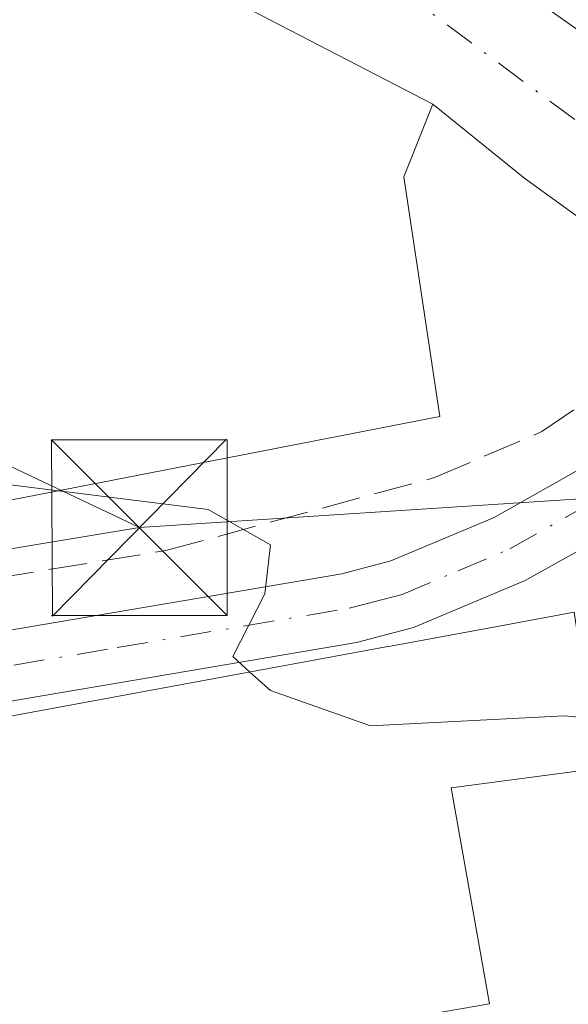
# Model space of a CAD drawing. Units: metres. Extents: x 609926 to 613351, y 4787158 to 4789527.
# Drawn here: x 611372 to 611395, y 4787573 to 4787615 of the extents above; entities that cross this region are included whole.
import ezdxf

# ---------------------------------------------------------------- set-up
doc = ezdxf.new("R2010")
doc.units = ezdxf.units.M
doc.header["$MEASUREMENT"] = 0
doc.linetypes.add('DGN Style 3', pattern=[2.307223458686699, 1.648016756204785, -0.6592067024819142])
doc.linetypes.add('DGN Style 4', pattern=[2.6384748266838614, 1.318413404963828, -0.6592067024819142, 0.001648016756204785, -0.6592067024819142])
for name, color, linetype, lineweight in [('Carretera de calzada única Cxs', 7, 'Continuous', 13), ('Carretera de calzada única eje', 7, 'DGN Style 4', 0), ('Cima', 7, 'Continuous', 0), ('Comarca CxS', 21, 'Continuous', 0), ('Comunidad Autónoma CxS', 142, 'Continuous', 0), ('Corriente natural Cxs', 4, 'Continuous', 13), ('Corriente natural eje', 4, 'DGN Style 4', 0), ('Curva de nivel normal', 30, 'Continuous', 0), ('Edificación Cxs', 1, 'Continuous', 13), ('Municipio CxS', 4, 'Continuous', 0), ('Muro lineal', 1, 'DGN Style 3', 13), ('Núcleo urbano CxS', 7, 'Continuous', 0), ('Prado CxS', 92, 'Continuous', 0), ('Provincia CxS', 1, 'Continuous', 0), ('Suelo desnudo CxS', 253, 'Continuous', 0), ('Tendido', 6, 'Continuous', 0), ('Torre de tendido puntual', 7, 'Continuous', 0)]:
    doc.layers.add(name, color=color, linetype=linetype, lineweight=lineweight)

# ---------------------------------------------------------------- blocks, each defined once
blk = doc.blocks.new('*U26')
at = {"layer": 'Núcleo urbano CxS', "color": 7, "linetype": 'Continuous', "lineweight": 0}
for points in [[(611506.6567000002, 4787557.3959, 114.3653999999951), (611488.2282999996, 4787573.2641, 111.9018999999971), (611460.5883, 4787592.204299999, 110.1613999999972), (611441.1360999999, 4787606.024499999, 107.8364000000001), (611435.2043000003, 4787604.159499999, 106.227899999998), (611423.2238999996, 4787600.3925, 103.2375999999931), (611423.6019000001, 4787599.6632, 102.9915999999939), (611422.8101000005, 4787600.2601, 103.1144000000058), (611411.7701000003, 4787605.0101, 103.3435999999929), (611411.7632999998, 4787605.013699999, 103.3439000000071), (611407.9001000002, 4787607.050100001, 103.0982999999978), (611407.8940000003, 4787607.0537, 103.0975000000035), (611397.9200999998, 4787612.880100001, 101.9535999999935), (611392.0105999997, 4787617.056700001, 101.9504000000015)], [(611332.1120999996, 4787586.572699999, 105.8843999999954), (611389.9523, 4787597.8365, 104.0754000000015), (611388.4161, 4787608.0725, 102.1875), (611389.6547999998, 4787611.168600001, 101.3521999999939), (611393.5800999999, 4787608.0001, 101.4251999999979), (611397.9001000002, 4787604.880100001, 101.9982000000018), (611400.1601, 4787603.860099999, 101.976999999999), (611404.2410000004, 4787602.801200001, 101.6612000000023), (611404.2500999998, 4787602.800100001, 101.661300000007), (611407.6140000002, 4787600.354499999, 102.3237999999983), (611407.6201, 4787600.350099999, 102.3246999999974), (611410.8701, 4787597.3201, 102.1258999999991), (611416.1101000002, 4787596.5601, 101.7170999999944), (611419.8201000001, 4787595.110099999, 101.8119000000006), (611420.9501, 4787594.2501, 101.8028999999951), (611427.6300999997, 4787587.110099999, 101.8117999999959), (611429.7549000002, 4787585.9944, 101.9407000000065), (611418.6164999995, 4787575.824300001, 105.4406000000017), (611419.6403000001, 4787566.100099999, 106.7029999999941), (611425.2685000002, 4787553.816500001, 107.4391000000032), (611412.4729000004, 4787547.160700001, 110.1193999999959), (611389.4408999998, 4787549.208699999, 112.4245999999985), (611338.7647000002, 4787554.3289, 108.2551999999996)]]:
    blk.add_polyline3d(points, dxfattribs=at)
blk = doc.blocks.new('*U28')
at = {"layer": 'Prado CxS', "color": 92, "linetype": 'Continuous', "lineweight": 0}
blk.add_polyline3d([(611370.6086999997, 4787622.6884, 101.5108000000037), (611378.6786000002, 4787616.8676, 101.400999999998), (611389.6547999998, 4787611.168600001, 101.3521999999939), (611388.4161, 4787608.0725, 102.1875), (611389.9523, 4787597.8365, 104.0754000000015), (611332.1120999996, 4787586.572699999, 105.8843999999954)], dxfattribs=at)
blk = doc.blocks.new('5TTEND')
at = {"layer": 'Cima', "color": 7, "linetype": 'Continuous', "lineweight": 0}
for p, q in [((-0.375, 0.3754), (0.375, -0.3746)), ((0.3720000000000001, 0.3784000000000001), (-0.3720000000000001, -0.3776))]:
    blk.add_line(p, q, dxfattribs=at)
at = {"layer": 'Cima', "color": 7, "linetype": 'Continuous', "lineweight": 0, "flags": 128}
blk.add_lwpolyline([(-0.375, -0.3746), (0.375, -0.3746), (0.375, 0.3754), (-0.375, 0.3754), (-0.3720000000000001, -0.3776)], dxfattribs=at)

msp = doc.modelspace()

# ---------------------------------------------------------------- linework, layer by layer
at = {"layer": 'Carretera de calzada única Cxs', "color": 7, "linetype": 'Continuous', "lineweight": 13}
for points in [[(611058.0100999996, 4787636.3101, 118.938599999994), (611087.9101, 4787637.880100001, 120.1244000000006), (611116.8701, 4787639.190099999, 116.8868999999977), (611124.5000999998, 4787639.130100001, 116.9744999999966), (611130.2600999996, 4787638.370100001, 117.1848000000027), (611135.2200999996, 4787636.720100001, 117.8424999999988), (611156.6001000004, 4787627.440099999, 116.2929000000004), (611187.6300999997, 4787615.2301, 115.6526000000013), (611212.9801000003, 4787605.640100001, 114.6453000000038), (611237.3800999997, 4787596.970100001, 114.3515000000043), (611260.8101000005, 4787589.840100001, 110.9986999999965), (611277.5500999996, 4787585.540100001, 108.1358000000037), (611290.2801000001, 4787583.0801, 107.3531999999977), (611300.0900999998, 4787582.090100001, 107.323000000004), (611315.0000999998, 4787582.0601, 106.7115999999951), (611329.8800999997, 4787583.130100001, 106.3917999999976), (611366.1501000002, 4787587.780099999, 106.3334999999934), (611385.7701000003, 4787591.120100001, 107.9026000000013), (611387.8601000002, 4787591.670100001, 108.1606000000029), (611392.2801000001, 4787593.530099999, 105.5764999999956), (611396.8501000004, 4787596.110099999, 106.2277999999933), (611400.7901, 4787598.870100001, 106.5893999999971), (611403.6501000002, 4787601.700099999, 105.4851999999955)], [(611396.1546999998, 4787592.269300001, 105.4072000000015), (611396.0701000001, 4787592.220100001, 105.4311000000016), (611393.6001000004, 4787590.8301, 106.3499000000011), (611388.8300999999, 4787588.8201, 108.7780999999959), (611386.4001000002, 4787588.1801, 109.164300000004), (611366.5900999998, 4787584.8201, 108.3662999999942), (611330.1801000005, 4787580.140100001, 106.6122999999934), (611315.1001000004, 4787579.0601, 107.4731999999931), (611299.9401000004, 4787579.090100001, 109.2075000000041), (611289.8400999998, 4787580.110099999, 107.9131000000052), (611276.8901000004, 4787582.610099999, 108.7226999999984), (611260.0000999998, 4787586.960100001, 113.0449999999983), (611236.4401000004, 4787594.120100001, 118.8269), (611211.9401000004, 4787602.8201, 117.2422999999981), (611186.5401, 4787612.4301, 118.7388000000064), (611155.4600999998, 4787624.670100001, 118.7299999999959), (611134.1401000004, 4787633.920100001, 117.9936000000016), (611129.5800999999, 4787635.4301, 118.7590999999957), (611124.2901, 4787636.130100001, 118.8497999999963), (611116.9200999998, 4787636.190099999, 118.8736000000063), (611088.0601000005, 4787634.880100001, 124.4282999999996), (611058.0401, 4787633.3101, 119.5718999999954)], [(611366.1501000002, 4787587.780099999, 106.3334999999934), (611385.7701000003, 4787591.120100001, 107.9026000000013), (611387.8601000002, 4787591.670100001, 108.1606000000029), (611392.2801000001, 4787593.530099999, 105.5764999999956), (611396.8501000004, 4787596.110099999, 106.2277999999933), (611400.7901, 4787598.870100001, 106.5893999999971), (611403.6501000002, 4787601.700099999, 105.4851999999955), (611405.0000999998, 4787600.880100001, 105.8258999999962), (611406.3201000001, 4787600.0701, 106.2122999999992), (611402.7200999996, 4787596.550100001, 107.2308000000048), (611399.4401000004, 4787594.2601, 106.563599999994), (611399.3608999997, 4787594.208699999, 106.5268999999971), (611398.4299, 4787593.6033, 106.0255999999936), (611397.8438999997, 4787593.2487, 105.6514000000025), (611396.1546999998, 4787592.269200001, 105.4072000000015), (611396.0701000001, 4787592.220100001, 105.4311000000016), (611393.6001000004, 4787590.8301, 106.3499000000011), (611388.8300999999, 4787588.8201, 108.7780999999959), (611386.4001000002, 4787588.1801, 109.164300000004), (611366.5900999998, 4787584.8201, 108.3662999999942)]]:
    msp.add_polyline3d(points, dxfattribs=at)
at = {"layer": 'Carretera de calzada única eje', "color": 7, "linetype": 'DGN Style 4', "lineweight": 0}
msp.add_polyline3d([(611260.4001000002, 4787588.4001, 111.8867999999929), (611268.7701000003, 4787586.2501, 110.5124999999971), (611277.2200999996, 4787584.0701, 108.3617999999988), (611283.5800999999, 4787582.840100001, 107.7853999999934), (611290.0601000005, 4787581.590100001, 107.5984999999928), (611294.9700999996, 4787581.100099999, 107.6849999999977), (611300.0100999996, 4787580.590100001, 108.2731000000058), (611307.5900999998, 4787580.5701, 108.3546999999962), (611315.0500999996, 4787580.5601, 107.0994000000064), (611322.5900999998, 4787581.100099999, 106.588499999998), (611330.0301000001, 4787581.630100001, 106.5099999999948), (611348.2301000003, 4787583.970100001, 106.2826000000059), (611366.3701, 4787586.300100001, 107.2495000000054), (611376.1801000005, 4787587.970100001, 107.7292000000016), (611386.0800999999, 4787589.6501, 108.5586999999941), (611387.1300999997, 4787589.920100001, 108.7391999999963), (611388.3400999998, 4787590.2401, 108.432799999995), (611390.7301000003, 4787591.2501, 107.0601000000024), (611392.9401000004, 4787592.1801, 105.7183999999979), (611395.3601000002, 4787593.550100001, 105.5302999999985), (611397.6501000002, 4787594.840100001, 106.0244999999995)], dxfattribs=at)
at = {"layer": 'Comarca CxS', "color": 21, "linetype": 'Continuous', "lineweight": 0}
msp.add_3dface([(613347.7600008739, 4787213.449982096), (609964.0300008485, 4787157.829982094), (609926.5000008476, 4789471.369982075), (613309.0900008731, 4789527.019982072)], dxfattribs=at)
at = {"layer": 'Comunidad Autónoma CxS', "color": 142, "linetype": 'Continuous', "lineweight": 0}
msp.add_3dface([(613347.7600008739, 4787213.449982096), (609964.0300008485, 4787157.829982094), (609926.5000008476, 4789471.369982075), (613309.0900008731, 4789527.019982072)], dxfattribs=at)
at = {"layer": 'Corriente natural Cxs', "color": 4, "linetype": 'Continuous', "lineweight": 13}
for points in [[(611252.7200999996, 4787725.360099999, 100.6180000000022), (611305.9801000003, 4787687.290100001, 101.1138000000064), (611309.4301000005, 4787684.520099999, 100.9315000000061), (611317.8701, 4787675.290100001, 100.5847000000067), (611326.1001000004, 4787667.4801, 100.6230999999971), (611329.6201, 4787664.540100001, 100.8334000000032), (611335.7301000003, 4787660.1801, 100.9425999999949), (611347.4301000005, 4787649.2601, 101.0344999999943), (611362.1300999997, 4787636.850099999, 100.9245999999985), (611374.3101000005, 4787628.100099999, 101.3457999999955), (611387.1101000002, 4787620.520099999, 102.2093000000023), (611392.0105999997, 4787617.056700001, 101.9504000000015), (611397.9200999998, 4787612.880100001, 101.9535999999935), (611407.8940000003, 4787607.0537, 103.0975000000035)], [(611404.2407999998, 4787602.801100001, 101.6612000000023), (611400.1601, 4787603.860099999, 101.976999999999), (611397.9001000002, 4787604.880100001, 101.9982000000018), (611393.5800999999, 4787608.0001, 101.4251999999979), (611389.6547999998, 4787611.168600001, 101.3521999999939), (611378.6786000002, 4787616.8676, 101.400999999998), (611370.6086999997, 4787622.6884, 101.5108000000037), (611365.4494000003, 4787628.112400001, 101.1313999999984), (611356.9826999997, 4787634.3301, 101.3166000000056), (611348.7806000002, 4787640.944700001, 101.3871000000072), (611338.1972000003, 4787650.469699999, 101.2361999999994), (611330.8400999998, 4787655.9101, 101.2060000000056), (611326.9501, 4787660.130100001, 101.0249999999942), (611320.1001000004, 4787668.6601, 100.6355999999942), (611316.5401, 4787671.960100001, 100.4716000000044), (611312.4501, 4787674.870100001, 100.585699999996), (611308.6501000002, 4787677.0701, 100.7379999999976), (611293.5100999996, 4787688.020099999, 101.4728000000032), (611288.5201000003, 4787692.4101, 101.0132000000012), (611274.0800999999, 4787702.640100001, 100.661500000002), (611263.1601, 4787711.520099999, 100.5908999999956)], [(611362.1300999997, 4787636.850099999, 100.9245999999985), (611374.3101000005, 4787628.100099999, 101.3457999999955), (611387.1101000002, 4787620.520099999, 102.2093000000023), (611392.0105999997, 4787617.056700001, 101.9504000000015), (611397.9200999998, 4787612.880100001, 101.9535999999935), (611407.8940000003, 4787607.0537, 103.0975000000035), (611407.8901000004, 4787607.050100001, 103.0951000000059), (611404.2410000004, 4787602.801200001, 101.6612000000023), (611400.1601, 4787603.860099999, 101.976999999999), (611397.9001000002, 4787604.880100001, 101.9982000000018), (611393.5800999999, 4787608.0001, 101.4251999999979), (611389.6547999998, 4787611.168600001, 101.3521999999939), (611378.6786000002, 4787616.8676, 101.400999999998), (611370.6086999997, 4787622.6884, 101.5108000000037)]]:
    msp.add_polyline3d(points, dxfattribs=at)
at = {"layer": 'Corriente natural eje', "color": 4, "linetype": 'DGN Style 4', "lineweight": 0}
msp.add_polyline3d([(611406.0625, 4787604.9221, 102.1388000000006), (611404.0301000001, 4787605.450099999, 101.8994999999995), (611397.9101, 4787608.880100001, 101.3824000000022), (611386.4501, 4787617.4001, 101.1582999999955), (611383.3400999998, 4787619.270099999, 101.2722000000067), (611363.9501, 4787633.2601, 100.818299999999), (611344.3601000002, 4787649.7601, 101.0026000000071), (611336.4401000004, 4787656.630100001, 100.6775000000052), (611334.3601000002, 4787657.440099999, 100.5798000000068), (611333.2801000001, 4787658.050100001, 100.593200000003), (611328.2901, 4787662.3301, 100.582899999994), (611323.1001000004, 4787668.0701, 100.3794999999955), (611317.2100999998, 4787673.630100001, 100.3846000000049), (611315.1601, 4787675.0801, 100.5328000000009), (611309.0401, 4787680.800100001, 100.5461000000068), (611299.7401000002, 4787687.6501, 101.1033000000025), (611297.2500999998, 4787689.850099999, 101.2796999999991), (611263.4001000002, 4787714.0001, 100.324099999998)], dxfattribs=at)
at = {"layer": 'Curva de nivel normal', "color": 30, "linetype": 'Continuous', "lineweight": 0, "elevation": 105, "flags": 128}
for points in [[(611262.5, 4787625.74), (611267.2199999997, 4787620.699999999), (611273.7000000002, 4787616.34), (611280.8200000003, 4787612.960000001), (611288.2800000003, 4787610.58), (611299.29, 4787607.930000001), (611307.7199999997, 4787604.82), (611314.5999999996, 4787600.74), (611317.9000000004, 4787599), (611321.2699999996, 4787596.58), (611326.8799999999, 4787594.859999999), (611332.2300000006, 4787594.480000001), (611335.9000000004, 4787594.640000001), (611340.5, 4787594.24), (611348.7000000002, 4787594.5), (611367.6200000001, 4787595.41), (611380.0599999996, 4787593.859999999), (611382.7199999997, 4787592.359999999), (611382.4800000006, 4787590.26), (611381.1100000005, 4787587.59), (611381.8476, 4787586.925200001)], [(611381.8476, 4787586.925200001), (611382.7300000006, 4787586.130000001), (611386.9900000002, 4787584.630000001), (611395.2599999999, 4787585.060000001), (611396.3695, 4787584.948000001)]]:
    msp.add_lwpolyline(points, dxfattribs=at)
at = {"layer": 'Edificación Cxs', "color": 1, "linetype": 'Continuous', "lineweight": 13, "elevation": 113.2948999999935, "flags": 128}
msp.add_lwpolyline([(611370.6501000002, 4787575.569800001), (611370.1485000001, 4787584.7664), (611387.7355000004, 4787588.0119), (611387.7676999997, 4787588.017899999), (611388.2267000005, 4787588.102499999), (611392.5522999996, 4787588.900900001), (611395.6901000004, 4787589.4801), (611396.0037000002, 4787587.387900001), (611396.6901000004, 4787582.8101), (611390.4401000004, 4787581.9801), (611392.0701000001, 4787572.7501), (611381.5601000005, 4787570.9301), (611378.5100999996, 4787570.4001), (611371.5100999996, 4787569.190099999)], close=True, dxfattribs=at)
at = {"layer": 'Edificación Cxs', "color": 1, "linetype": 'Continuous', "lineweight": 13, "extrusion": (0.3158060989143245, -0.274974457002148, 0.9081054761892419), "elevation": -1123279.182294576, "flags": 128}
msp.add_lwpolyline([(4012175.390420292, 2436274.207546027), (4012169.499717015, 2436266.179442777), (4012161.225522458, 2436273.59189174)], dxfattribs=at)
at = {"layer": 'Edificación Cxs', "color": 1, "linetype": 'Continuous', "lineweight": 13}
msp.add_polyline3d([(611357.9101, 4787573.170100001, 108.5478000000003), (611356.5701000001, 4787582.2601, 107.0690000000031), (611369.1667, 4787584.584899999, 109.6505999999936), (611370.1485000001, 4787584.766100001, 110.0152999999991), (611387.7355000004, 4787588.0119, 109.3426000000036), (611387.7676999997, 4787588.017899999, 109.332899999994), (611388.2267000005, 4787588.102499999, 109.1934000000037), (611392.5522999996, 4787588.900900001, 107.6557999999932), (611395.6901000004, 4787589.4801, 106.4795000000013), (611396.0037000002, 4787587.387900001, 107.1012000000046), (611396.6901000004, 4787582.8101, 107.0703999999969), (611390.4401000004, 4787581.9801, 113.1401999999944)], dxfattribs=at)
at = {"layer": 'Municipio CxS', "color": 4, "linetype": 'Continuous', "lineweight": 0}
msp.add_3dface([(613347.7600008739, 4787213.449982096), (609964.0300008485, 4787157.829982094), (609926.5000008476, 4789471.369982075), (613309.0900008731, 4789527.019982072)], dxfattribs=at)
at = {"layer": 'Muro lineal', "color": 1, "linetype": 'DGN Style 3', "lineweight": 13}
msp.add_polyline3d([(611238.2600999996, 4787598.300100001, 112.9701999999961), (611255.1901000004, 4787593.040100001, 110.2599000000046), (611267.9200999998, 4787589.670100001, 109.0801000000065), (611277.5100999996, 4787587.110099999, 108.0669999999955), (611284.5800999999, 4787585.4801, 107.5409000000072), (611291.3701, 4787584.5001, 107.1781000000046), (611298.8501000004, 4787583.880100001, 106.9815999999992), (611313.8901000004, 4787583.860099999, 106.4636000000028), (611333.0800999999, 4787585.1501, 106.2241000000067), (611352.7600999996, 4787587.970100001, 106.0832999999984), (611378.2600999996, 4787592.110099999, 106.9909000000043), (611389.7301000003, 4787595.2301, 106.2786000000051), (611394.3101000005, 4787597.190099999, 105.7204000000056), (611396.7801000001, 4787598.880100001, 106.530700000003), (611397.9200999998, 4787600.530099999, 106.7492999999959), (611398.7801000001, 4787602.720100001, 106.3610999999946)], dxfattribs=at)
at = {"layer": 'Núcleo urbano CxS', "color": 7, "linetype": 'Continuous', "lineweight": 0}
for points in [[(611392.0105999997, 4787617.056700001, 101.9504000000015), (611397.9200999998, 4787612.880100001, 101.9535999999935), (611407.8940000003, 4787607.0537, 103.0975000000035), (611407.9001000002, 4787607.050100001, 103.0982999999978), (611411.7632999998, 4787605.013699999, 103.3439000000071), (611411.7701000003, 4787605.0101, 103.3435999999929), (611422.8101000005, 4787600.2601, 103.1144000000058), (611423.6019000001, 4787599.6632, 102.9915999999939)], [(611389.6547999998, 4787611.168600001, 101.3521999999939), (611388.4161, 4787608.0725, 102.1875), (611389.9523, 4787597.8365, 104.0754000000015), (611332.1120999996, 4787586.572699999, 105.8843999999954), (611300.8882999998, 4787585.5485, 106.6010999999999), (611271.7125000004, 4787590.156500001, 108.3830000000016), (611266.0849000001, 4787568.660300001, 117.084400000007), (611295.2610999999, 4787559.444300001, 110.7140999999974), (611338.7647000002, 4787554.3289, 108.2551999999996), (611389.4408999998, 4787549.208699999, 112.4245999999985), (611412.4729000004, 4787547.160700001, 110.1193999999959), (611425.2685000002, 4787553.816500001, 107.4391000000032), (611419.6403000001, 4787566.100099999, 106.7029999999941), (611418.6164999995, 4787575.824300001, 105.4406000000017), (611429.7549000002, 4787585.9944, 101.9407000000065)], [(611389.6547999998, 4787611.168600001, 101.3521999999939), (611393.5800999999, 4787608.0001, 101.4251999999979), (611397.9001000002, 4787604.880100001, 101.9982000000018), (611400.1601, 4787603.860099999, 101.976999999999), (611404.2410000004, 4787602.801200001, 101.6612000000023), (611404.2500999998, 4787602.800100001, 101.661300000007), (611407.6140000002, 4787600.354499999, 102.3237999999983), (611407.6201, 4787600.350099999, 102.3246999999974), (611410.8701, 4787597.3201, 102.1258999999991), (611416.1101000002, 4787596.5601, 101.7170999999944), (611419.8201000001, 4787595.110099999, 101.8119000000006), (611420.9501, 4787594.2501, 101.8028999999951), (611427.6300999997, 4787587.110099999, 101.8117999999959), (611429.7549000002, 4787585.9944, 101.9407000000065)]]:
    msp.add_polyline3d(points, dxfattribs=at)
at = {"layer": 'Prado CxS', "color": 92, "linetype": 'Continuous', "lineweight": 0}
for points in [[(611389.6547999998, 4787611.168600001, 101.3521999999939), (611378.6786000002, 4787616.8676, 101.400999999998), (611370.6086999997, 4787622.6884, 101.5108000000037), (611365.4494000003, 4787628.112400001, 101.1313999999984), (611356.9826999997, 4787634.3301, 101.3166000000056), (611348.7806000002, 4787640.944700001, 101.3871000000072), (611338.1972000003, 4787650.469699999, 101.2361999999994), (611330.8400999998, 4787655.9101, 101.2060000000056), (611326.9501, 4787660.130100001, 101.0249999999942), (611320.1001000004, 4787668.6601, 100.6355999999942), (611316.5401, 4787671.960100001, 100.4716000000044), (611312.4501, 4787674.870100001, 100.585699999996), (611308.6501000002, 4787677.0701, 100.7379999999976), (611293.5100999996, 4787688.020099999, 101.4728000000032), (611288.5201000003, 4787692.4101, 101.0132000000012), (611274.0800999999, 4787702.640100001, 100.661500000002), (611263.1601, 4787711.520099999, 100.5908999999956)], [(611389.6547999998, 4787611.168600001, 101.3521999999939), (611388.4161, 4787608.0725, 102.1875), (611389.9523, 4787597.8365, 104.0754000000015), (611332.1120999996, 4787586.572699999, 105.8843999999954), (611300.8882999998, 4787585.5485, 106.6010999999999), (611271.7125000004, 4787590.156500001, 108.3830000000016), (611266.0849000001, 4787568.660300001, 117.084400000007), (611295.2610999999, 4787559.444300001, 110.7140999999974), (611338.7647000002, 4787554.3289, 108.2551999999996), (611389.4408999998, 4787549.208699999, 112.4245999999985), (611412.4729000004, 4787547.160700001, 110.1193999999959), (611425.2685000002, 4787553.816500001, 107.4391000000032), (611419.6403000001, 4787566.100099999, 106.7029999999941), (611418.6164999995, 4787575.824300001, 105.4406000000017), (611429.7549000002, 4787585.9944, 101.9407000000065)]]:
    msp.add_polyline3d(points, dxfattribs=at)
at = {"layer": 'Provincia CxS', "color": 1, "linetype": 'Continuous', "lineweight": 0}
msp.add_3dface([(613347.7600008739, 4787213.449982096), (609964.0300008485, 4787157.829982094), (609926.5000008476, 4789471.369982075), (613309.0900008731, 4789527.019982072)], dxfattribs=at)
at = {"layer": 'Suelo desnudo CxS', "color": 253, "linetype": 'Continuous', "lineweight": 0}
for points in [[(611389.6547999998, 4787611.168600001, 101.3521999999939), (611378.6786000002, 4787616.8676, 101.400999999998), (611370.6086999997, 4787622.6884, 101.5108000000037), (611365.4494000003, 4787628.112400001, 101.1313999999984), (611356.9826999997, 4787634.3301, 101.3166000000056), (611348.7806000002, 4787640.944700001, 101.3871000000072), (611338.1972000003, 4787650.469699999, 101.2361999999994), (611330.8400999998, 4787655.9101, 101.2060000000056), (611326.9501, 4787660.130100001, 101.0249999999942), (611320.1001000004, 4787668.6601, 100.6355999999942), (611316.5401, 4787671.960100001, 100.4716000000044), (611312.4501, 4787674.870100001, 100.585699999996), (611308.6501000002, 4787677.0701, 100.7379999999976), (611293.5100999996, 4787688.020099999, 101.4728000000032), (611288.5201000003, 4787692.4101, 101.0132000000012), (611274.0800999999, 4787702.640100001, 100.661500000002), (611263.1601, 4787711.520099999, 100.5908999999956)], [(611362.1300999997, 4787636.850099999, 100.9245999999985), (611374.3101000005, 4787628.100099999, 101.3457999999955), (611387.1101000002, 4787620.520099999, 102.2093000000023), (611392.0105999997, 4787617.056700001, 101.9504000000015), (611397.9200999998, 4787612.880100001, 101.9535999999935), (611407.8940000003, 4787607.0537, 103.0975000000035), (611407.9001000002, 4787607.050100001, 103.0982999999978), (611411.7632999998, 4787605.013699999, 103.3439000000071), (611411.7701000003, 4787605.0101, 103.3435999999929), (611422.8101000005, 4787600.2601, 103.1144000000058), (611423.6019000001, 4787599.6632, 102.9915999999939), (611424.8000999996, 4787598.7601, 102.838699999993), (611431.2801000001, 4787592.530099999, 102.2826000000059), (611442.7600999996, 4787582.880100001, 102.5290999999997), (611448.3701, 4787577.6601, 102.6526000000013), (611456.2301000003, 4787567.9301, 103.0825999999943), (611485.9200999998, 4787528.5801, 103.4587000000029)], [(611487.4600999998, 4787519.960100001, 102.756899999993), (611473.5100999996, 4787533.780099999, 102.6435999999958), (611463.0701000001, 4787546.700099999, 102.3942999999999), (611456.4401000004, 4787556.2501, 102.2255000000005), (611451.9401000004, 4787563.1501, 101.963699999993), (611444.0301000001, 4787573.610099999, 101.7856000000029), (611438.8400999998, 4787578.450099999, 102.0182000000059), (611432.8101000005, 4787584.390100001, 101.8987000000052), (611429.7549000002, 4787585.9944, 101.9407000000065), (611427.6300999997, 4787587.110099999, 101.8117999999959), (611420.9501, 4787594.2501, 101.8028999999951), (611419.8201000001, 4787595.110099999, 101.8119000000006), (611416.1101000002, 4787596.5601, 101.7170999999944), (611410.8701, 4787597.3201, 102.1258999999991), (611407.6201, 4787600.350099999, 102.3246999999974), (611407.6140000002, 4787600.354499999, 102.3237999999983), (611404.2500999998, 4787602.800100001, 101.661300000007), (611404.2410000004, 4787602.801200001, 101.6612000000023), (611400.1601, 4787603.860099999, 101.976999999999), (611397.9001000002, 4787604.880100001, 101.9982000000018), (611393.5800999999, 4787608.0001, 101.4251999999979), (611389.6547999998, 4787611.168600001, 101.3521999999939), (611378.6786000002, 4787616.8676, 101.400999999998), (611370.6086999997, 4787622.6884, 101.5108000000037)], [(611392.0105999997, 4787617.056700001, 101.9504000000015), (611397.9200999998, 4787612.880100001, 101.9535999999935), (611407.8940000003, 4787607.0537, 103.0975000000035), (611407.9001000002, 4787607.050100001, 103.0982999999978), (611411.7632999998, 4787605.013699999, 103.3439000000071), (611411.7701000003, 4787605.0101, 103.3435999999929), (611422.8101000005, 4787600.2601, 103.1144000000058), (611423.6019000001, 4787599.6632, 102.9915999999939)], [(611389.6547999998, 4787611.168600001, 101.3521999999939), (611393.5800999999, 4787608.0001, 101.4251999999979), (611397.9001000002, 4787604.880100001, 101.9982000000018), (611400.1601, 4787603.860099999, 101.976999999999), (611404.2410000004, 4787602.801200001, 101.6612000000023), (611404.2500999998, 4787602.800100001, 101.661300000007), (611407.6140000002, 4787600.354499999, 102.3237999999983), (611407.6201, 4787600.350099999, 102.3246999999974), (611410.8701, 4787597.3201, 102.1258999999991), (611416.1101000002, 4787596.5601, 101.7170999999944), (611419.8201000001, 4787595.110099999, 101.8119000000006), (611420.9501, 4787594.2501, 101.8028999999951), (611427.6300999997, 4787587.110099999, 101.8117999999959), (611429.7549000002, 4787585.9944, 101.9407000000065)]]:
    msp.add_polyline3d(points, dxfattribs=at)
at = {"layer": 'Tendido', "color": 6, "linetype": 'Continuous', "lineweight": 0, "extrusion": (-0.04433293351503886, -0.002895495193740112, 0.9990126160932775), "elevation": -40859.96582601755, "flags": 128}
msp.add_lwpolyline([(-4737568.687234652, 921222.8457715773), (-4737568.687234653, 921196.503912909)], dxfattribs=at)
at = {"layer": 'Tendido', "color": 6, "linetype": 'Continuous', "lineweight": 0, "extrusion": (-0.0991735662756499, 0.5373661366265529, 0.8374976053453658), "elevation": 2512147.341661218, "flags": 128}
msp.add_lwpolyline([(-1470124.046877836, -3850023.457392298), (-1470078.142467641, -3850024.473421485), (-1470057.714448126, -3850019.10907286)], dxfattribs=at)
at = {"layer": 'Tendido', "color": 6, "linetype": 'Continuous', "lineweight": 0}
msp.add_polyline3d([(610874.3499999996, 4787833.26, 99.10550000000512), (611029.5356000002, 4787758.201900001, 105.2792000000045), (611197.7800000003, 4787678.359999999, 104.0224000000017), (611377.1299999999, 4787593.09, 106.7339999999967)], dxfattribs=at)

# ---------------------------------------------------------------- block references
at = {"layer": 'Núcleo urbano CxS', "color": 7, "linetype": 'Continuous', "lineweight": 0}
msp.add_blockref('*U26', (0, 0), dxfattribs=at)
at = {"layer": 'Prado CxS', "color": 92, "linetype": 'Continuous', "lineweight": 0}
msp.add_blockref('*U28', (0, 0), dxfattribs=at)
at = {"layer": 'Torre de tendido puntual', "color": 7, "linetype": 'Continuous', "lineweight": 0, "xscale": 10, "yscale": 10, "zscale": 10}
msp.add_blockref('5TTEND', (611377.1299999999, 4787593.09, 106.7339999999967), dxfattribs=at)

doc.saveas('drawing.dxf')
